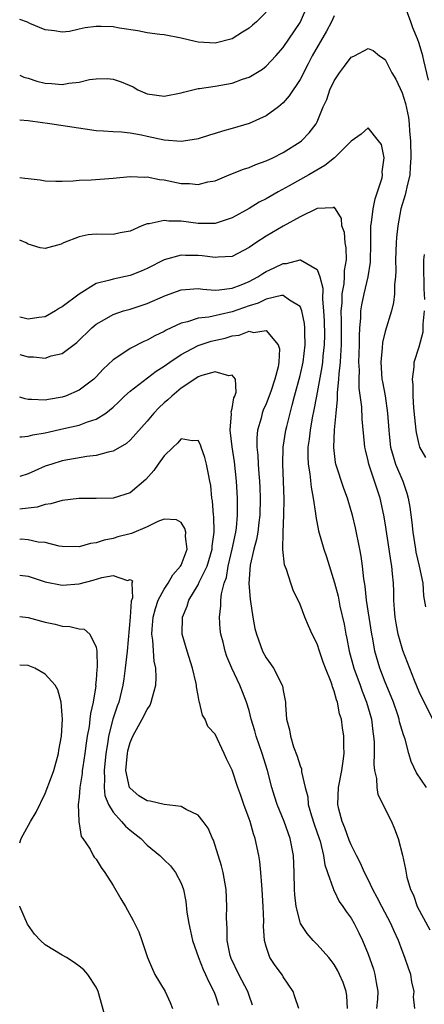
# Model space of a CAD drawing. Units: inches. Extents: x 2595000 to 2598000, y 1524000 to 1527000.
# Drawn here: x 2595000 to 2595048, y 1524219 to 1524335 of the extents above; entities that cross this region are included whole.
import ezdxf

# ---------------------------------------------------------------- set-up
doc = ezdxf.new("R2010")
doc.units = ezdxf.units.IN
doc.header["$MEASUREMENT"] = 0
doc.layers.add('LD25951524_2ft', color=53, linetype='Continuous')

msp = doc.modelspace()

# ---------------------------------------------------------------- linework, layer by layer
at = {"layer": 'LD25951524_2ft'}
for points, elevation in [([(2595000, 1524328.71), (2595000.49, 1524328.49), (2595001, 1524328.35), (2595002.02, 1524328.02), (2595003, 1524327.78), (2595003.75, 1524327.75), (2595005, 1524327.63), (2595005.79, 1524327.79), (2595007, 1524327.9), (2595008.2, 1524328.2), (2595009, 1524328.3), (2595010.31, 1524328.31), (2595011, 1524328.26), (2595011.94, 1524327.94), (2595013.34, 1524327.34), (2595013.92, 1524327), (2595015, 1524326.53), (2595017, 1524326.24), (2595019, 1524326.64), (2595019.27, 1524326.73), (2595021, 1524327.14), (2595021.15, 1524327.15), (2595023, 1524327.41), (2595025, 1524327.76), (2595026.23, 1524328.23), (2595027, 1524328.47), (2595028.58, 1524329.42), (2595029, 1524329.76), (2595030.15, 1524331), (2595031, 1524331.96), (2595033, 1524334.91), (2595033.05, 1524335), (2595033.9, 1524337)], 8154), ([(2595029, 1524336.11), (2595027.86, 1524335), (2595027.39, 1524334.61), (2595027, 1524334.25), (2595026.21, 1524333.79), (2595025, 1524332.97), (2595023, 1524332.46), (2595021, 1524332.6), (2595020.66, 1524332.66), (2595019, 1524333.06), (2595017, 1524333.45), (2595016.5, 1524333.5), (2595015, 1524333.71), (2595013.92, 1524333.92), (2595011.75, 1524334.25), (2595011, 1524334.38), (2595009.57, 1524334.43), (2595009, 1524334.43), (2595007.72, 1524334.28), (2595007, 1524334.11), (2595005.86, 1524333.86), (2595005, 1524333.78), (2595004.08, 1524333.92), (2595003, 1524334.05), (2595001.2, 1524334.8), (2595000.93, 1524334.93), (2595000, 1524335.26)], 8156), ([(2595048.12, 1524328.12), (2595047.57, 1524330.43), (2595047.45, 1524331), (2595047, 1524332.45), (2595046.81, 1524333), (2595046.27, 1524334.27), (2595046.03, 1524335), (2595045.3, 1524337)], 8152), ([(2595037, 1524335.7), (2595036.68, 1524335), (2595036.11, 1524333.89), (2595034.43, 1524331), (2595033.95, 1524330.05), (2595033, 1524328.22), (2595031.73, 1524326.27), (2595031, 1524325.46), (2595030.44, 1524325), (2595029, 1524323.93), (2595027, 1524323.05), (2595025, 1524322.46), (2595023.85, 1524322.15), (2595023, 1524321.87), (2595022.32, 1524321.68), (2595021, 1524321.25), (2595020.8, 1524321.2), (2595019, 1524320.93), (2595017, 1524321.09), (2595015, 1524321.5), (2595014.35, 1524321.65), (2595013, 1524321.88), (2595011.99, 1524322.01), (2595011, 1524322.04), (2595009.85, 1524322.15), (2595009, 1524322.19), (2595003.53, 1524323), (2595001.29, 1524323.29), (2595001, 1524323.35), (2595000, 1524323.43)], 8152), ([(2595000, 1524316.69), (2595000.62, 1524316.62), (2595001, 1524316.56), (2595002.4, 1524316.4), (2595003, 1524316.3), (2595004.26, 1524316.26), (2595005, 1524316.26), (2595006.3, 1524316.3), (2595007, 1524316.38), (2595008.42, 1524316.42), (2595011, 1524316.59), (2595013, 1524316.79), (2595014.74, 1524316.74), (2595015, 1524316.76), (2595016.46, 1524316.46), (2595017, 1524316.41), (2595019, 1524316), (2595019.98, 1524315.98), (2595021, 1524315.87), (2595022.16, 1524316.16), (2595023, 1524316.31), (2595024.67, 1524317), (2595026.34, 1524317.66), (2595027, 1524317.87), (2595027.79, 1524318.21), (2595029, 1524318.63), (2595029.8, 1524319), (2595031, 1524319.61), (2595033, 1524320.87), (2595033.17, 1524321), (2595034.08, 1524321.92), (2595034.87, 1524323), (2595035, 1524323.24), (2595035.73, 1524325), (2595036.13, 1524325.87), (2595036.5, 1524327), (2595037, 1524328.06), (2595037.63, 1524329), (2595038.23, 1524329.77), (2595039, 1524330.83), (2595039.13, 1524330.87), (2595039.39, 1524331), (2595041, 1524331.87), (2595041.6, 1524331.6), (2595042.35, 1524331), (2595043, 1524330.56), (2595043.81, 1524329), (2595044.26, 1524328.26), (2595045, 1524326.65), (2595045.4, 1524325.4), (2595045.74, 1524323.74), (2595045.82, 1524323), (2595045.86, 1524322.14), (2595045.97, 1524321), (2595046.04, 1524319), (2595045.95, 1524317.95), (2595045.91, 1524317), (2595045.55, 1524315.55), (2595045.45, 1524315), (2595045.36, 1524314.64), (2595044.86, 1524313), (2595044.48, 1524311), (2595044.35, 1524309.65), (2595044.31, 1524309), (2595044.24, 1524307), (2595044.26, 1524305.74), (2595044.22, 1524305), (2595044.11, 1524304.11), (2595044.1, 1524303), (2595043.99, 1524302.01), (2595043.74, 1524301), (2595043, 1524298.58), (2595042.69, 1524297.31), (2595042.65, 1524296.65), (2595042.48, 1524295), (2595042.63, 1524293), (2595042.68, 1524292.68), (2595043.01, 1524291.01), (2595043.29, 1524289), (2595043.42, 1524287), (2595043.49, 1524286.51), (2595043.65, 1524285), (2595043.93, 1524283.93), (2595044.24, 1524283), (2595045.08, 1524281), (2595045.57, 1524279.57), (2595045.73, 1524279), (2595045.92, 1524277.92), (2595046.14, 1524276.14), (2595046.25, 1524275), (2595046.57, 1524273), (2595046.63, 1524272.63), (2595047.01, 1524270.99), (2595047.43, 1524269), (2595047.53, 1524267.53), (2595047.77, 1524266.23)], 8150), ([(2595048.61, 1524253), (2595047.58, 1524255), (2595047, 1524256.22), (2595046.44, 1524257.56), (2595045.09, 1524261.09), (2595045, 1524261.36), (2595044.55, 1524263), (2595044.29, 1524264.29), (2595044.18, 1524265), (2595044.09, 1524265.91), (2595044.02, 1524267), (2595044.01, 1524268.01), (2595043.97, 1524269), (2595043.89, 1524270.11), (2595043.8, 1524271), (2595043.68, 1524271.68), (2595043.49, 1524273), (2595043, 1524276.09), (2595042.85, 1524277), (2595042.42, 1524279), (2595042.05, 1524280.05), (2595041.76, 1524281), (2595041.08, 1524283), (2595041, 1524283.37), (2595040.68, 1524284.68), (2595040.62, 1524285), (2595040.59, 1524285.41), (2595040.3, 1524288.3), (2595040.26, 1524289.74), (2595039.94, 1524291.94), (2595039.93, 1524293), (2595039.97, 1524294.03), (2595039.92, 1524295), (2595039.99, 1524297), (2595039.97, 1524298.03), (2595040.04, 1524299), (2595040.15, 1524300.15), (2595040.16, 1524301), (2595040.27, 1524301.73), (2595040.53, 1524303), (2595041, 1524305), (2595041.27, 1524306.73), (2595041.32, 1524309), (2595041.33, 1524310.67), (2595041.34, 1524311), (2595041.41, 1524311.41), (2595041.58, 1524313), (2595041.82, 1524314.18), (2595042.64, 1524316.64), (2595042.7, 1524317), (2595042.65, 1524317.35), (2595042.9, 1524319), (2595042.56, 1524320.56), (2595042.23, 1524321), (2595041, 1524322.53), (2595040.2, 1524321.8), (2595039, 1524320.97), (2595037.04, 1524319), (2595035.91, 1524318.09), (2595034.02, 1524317), (2595031.71, 1524315.71), (2595030.4, 1524315), (2595029, 1524314.19), (2595028.2, 1524313.8), (2595027, 1524313.04), (2595025, 1524311.94), (2595023, 1524311.28), (2595021.29, 1524311.29), (2595021, 1524311.28), (2595019, 1524311.55), (2595017.57, 1524311.57), (2595017, 1524311.65), (2595015.25, 1524311.25), (2595015, 1524311.23), (2595014.39, 1524311), (2595013, 1524310.39), (2595011.83, 1524310.17), (2595011, 1524309.98), (2595009, 1524310.04), (2595008.07, 1524309.93), (2595007, 1524309.73), (2595005.16, 1524309), (2595004.87, 1524308.87), (2595003, 1524308.35), (2595002.42, 1524308.42), (2595001, 1524308.86), (2595000.77, 1524309), (2595000, 1524309.34)], 8148), ([(2595047.89, 1524245), (2595046.71, 1524246.71), (2595046.05, 1524248.05), (2595045.78, 1524249), (2595045.35, 1524250.65), (2595045.15, 1524251.16), (2595044.7, 1524252.7), (2595044.65, 1524253), (2595044.49, 1524253.51), (2595043.97, 1524255), (2595043.7, 1524255.7), (2595043, 1524257.38), (2595042.37, 1524259), (2595041.81, 1524261), (2595041.56, 1524262.44), (2595041.45, 1524263), (2595040.82, 1524267), (2595040.65, 1524268.65), (2595040.5, 1524269.5), (2595040.36, 1524271), (2595040.19, 1524272.19), (2595040.04, 1524273), (2595039.51, 1524275.51), (2595039.15, 1524277), (2595039, 1524277.52), (2595038.56, 1524279), (2595038.14, 1524280.14), (2595037.22, 1524283), (2595037.18, 1524283.18), (2595036.96, 1524284.96), (2595037.04, 1524287.04), (2595037.23, 1524289), (2595037.41, 1524290.59), (2595037.39, 1524291.39), (2595037.57, 1524293), (2595037.59, 1524293.59), (2595037.75, 1524295), (2595037.78, 1524295.78), (2595037.85, 1524297), (2595037.85, 1524299.85), (2595037.82, 1524301), (2595037.93, 1524301.93), (2595037.95, 1524303), (2595038.19, 1524304.19), (2595038.24, 1524305), (2595038.23, 1524305.77), (2595038.45, 1524307), (2595038.43, 1524308.43), (2595038.32, 1524309), (2595038.21, 1524310.21), (2595037.92, 1524311), (2595037.87, 1524311.87), (2595037.17, 1524313), (2595037, 1524313.19), (2595036.89, 1524313.11), (2595035, 1524313.03), (2595033, 1524312.07), (2595031, 1524310.97), (2595029, 1524309.79), (2595027.78, 1524309), (2595027, 1524308.47), (2595025, 1524307.42), (2595023.34, 1524307.34), (2595023, 1524307.28), (2595021.49, 1524307.49), (2595021, 1524307.52), (2595019.52, 1524307.52), (2595019, 1524307.56), (2595017, 1524307.01), (2595015, 1524306), (2595014.31, 1524305.69), (2595013, 1524305.16), (2595011, 1524304.75), (2595010.62, 1524304.62), (2595009, 1524304.22), (2595007.01, 1524302.99), (2595005, 1524301.47), (2595004.69, 1524301.31), (2595004.23, 1524301), (2595003, 1524300.32), (2595002.25, 1524300.25), (2595001, 1524300.04), (2595000.23, 1524300.23), (2595000, 1524300.28)], 8146), ([(2595047.66, 1524302.34), (2595047.59, 1524303.59), (2595047.56, 1524306.44), (2595047.57, 1524307), (2595047.63, 1524307.63)], 8152), ([(2595000, 1524295.89), (2595001, 1524295.62), (2595001.61, 1524295.61), (2595003, 1524295.47), (2595003.71, 1524295.71), (2595005, 1524296.01), (2595006.72, 1524297.28), (2595008.48, 1524299), (2595009, 1524299.43), (2595009.99, 1524299.99), (2595011, 1524300.59), (2595012.21, 1524301), (2595013, 1524301.22), (2595015, 1524301.87), (2595017.17, 1524302.83), (2595019, 1524303.49), (2595019.51, 1524303.51), (2595021, 1524303.64), (2595021.55, 1524303.55), (2595023, 1524303.46), (2595023.47, 1524303.47), (2595025, 1524303.66), (2595026.06, 1524304.06), (2595027, 1524304.45), (2595028.03, 1524305), (2595028.6, 1524305.4), (2595029, 1524305.64), (2595029.94, 1524306.07), (2595031, 1524306.59), (2595031.41, 1524306.59), (2595033, 1524307.02), (2595033.06, 1524307), (2595035, 1524305.88), (2595035.31, 1524305), (2595035.67, 1524303.67), (2595035.62, 1524302.38), (2595035.77, 1524301), (2595035.83, 1524299.83), (2595035.85, 1524298.15), (2595035.83, 1524297), (2595035.69, 1524295.69), (2595035.64, 1524295), (2595035.57, 1524294.43), (2595034.91, 1524291), (2595034.63, 1524289.37), (2595034.43, 1524288.43), (2595034.19, 1524287), (2595034.06, 1524285.94), (2595033.91, 1524285), (2595033.9, 1524283.9), (2595033.93, 1524283), (2595034.13, 1524281.87), (2595034.29, 1524280.29), (2595034.55, 1524279), (2595034.82, 1524277.18), (2595034.84, 1524276.84), (2595035.15, 1524275.15), (2595035.78, 1524273), (2595036.11, 1524272.11), (2595037.06, 1524269.06), (2595037.46, 1524267.46), (2595037.69, 1524266.31), (2595038.17, 1524264.17), (2595038.39, 1524263), (2595038.5, 1524262.5), (2595038.79, 1524261), (2595039.34, 1524259), (2595040.07, 1524257), (2595040.3, 1524256.3), (2595040.82, 1524255), (2595041.38, 1524253), (2595041.56, 1524251.56), (2595041.65, 1524251), (2595041.7, 1524250.3), (2595041.71, 1524249), (2595041.68, 1524247.68), (2595041.75, 1524247), (2595041.97, 1524246.03), (2595042.02, 1524245), (2595042.16, 1524244.16), (2595043.74, 1524241), (2595044.12, 1524240.12), (2595044.52, 1524239), (2595045.03, 1524237.03), (2595045.4, 1524235.4), (2595045.56, 1524234.44), (2595045.99, 1524233), (2595046.33, 1524232.33), (2595046.79, 1524231), (2595048.27, 1524228.26)], 8144), ([(2595046.49, 1524219), (2595046.36, 1524220.36), (2595046.42, 1524221), (2595046.15, 1524222.15), (2595046.01, 1524223), (2595045.74, 1524223.74), (2595045.34, 1524225), (2595045, 1524225.84), (2595044.59, 1524227), (2595044.08, 1524228.08), (2595043.67, 1524229), (2595042.6, 1524231), (2595042.06, 1524232.06), (2595041.55, 1524233), (2595041, 1524234.16), (2595040.57, 1524235), (2595040.1, 1524236.1), (2595039.62, 1524237), (2595039, 1524238.25), (2595038.79, 1524238.79), (2595038.27, 1524240.26), (2595037.95, 1524241), (2595037.56, 1524242.44), (2595037.43, 1524243), (2595037.53, 1524245), (2595037.92, 1524247), (2595038.07, 1524248.07), (2595038.17, 1524249), (2595038.15, 1524249.85), (2595038.15, 1524251), (2595037.98, 1524251.98), (2595037.86, 1524253), (2595037.65, 1524253.65), (2595037.39, 1524255), (2595037.28, 1524255.28), (2595037, 1524256.32), (2595036.8, 1524256.8), (2595036.76, 1524257), (2595036.64, 1524257.36), (2595035.99, 1524259), (2595035.72, 1524259.72), (2595035.28, 1524261), (2595035, 1524261.88), (2595034.43, 1524263), (2595033.99, 1524263.99), (2595033.57, 1524265), (2595033, 1524266.48), (2595032.18, 1524268.18), (2595031.89, 1524269), (2595031.38, 1524270.62), (2595031.16, 1524271.16), (2595030.97, 1524272.97), (2595031, 1524275), (2595031.08, 1524277), (2595031.11, 1524278.89), (2595031.04, 1524281), (2595030.95, 1524283), (2595031.01, 1524285), (2595031.32, 1524287), (2595031.42, 1524287.42), (2595031.81, 1524289), (2595032.08, 1524289.92), (2595032.34, 1524291), (2595033, 1524293.4), (2595033.36, 1524295), (2595033.59, 1524297), (2595033.54, 1524298.46), (2595033.55, 1524299), (2595033.52, 1524299.52), (2595033.21, 1524301), (2595033, 1524301.53), (2595031.74, 1524302.26), (2595031, 1524302.81), (2595030.82, 1524302.82), (2595029, 1524302.39), (2595028.08, 1524301.92), (2595027, 1524301.62), (2595025, 1524300.89), (2595022.27, 1524300.27), (2595021, 1524300.14), (2595019.73, 1524299.73), (2595019, 1524299.57), (2595017.24, 1524298.76), (2595017, 1524298.6), (2595015.91, 1524298.09), (2595015, 1524297.56), (2595014.6, 1524297.4), (2595013, 1524296.59), (2595011.67, 1524295.67), (2595011, 1524295.24), (2595009.84, 1524294.16), (2595009, 1524293.26), (2595008.73, 1524293), (2595007, 1524291.69), (2595005.4, 1524291), (2595005, 1524290.86), (2595003.39, 1524290.61), (2595003, 1524290.52), (2595001.39, 1524290.61), (2595001, 1524290.59), (2595000.66, 1524290.66), (2595000, 1524290.86)], 8142), ([(2595047.78, 1524283.78), (2595047.1, 1524285), (2595047, 1524285.31), (2595046.7, 1524286.7), (2595046.65, 1524287), (2595046.49, 1524288.49), (2595046.4, 1524289.6), (2595046.31, 1524291), (2595046.32, 1524292.32), (2595046.21, 1524293), (2595046.43, 1524294.43), (2595046.43, 1524295), (2595047, 1524296.78), (2595047.47, 1524298.53), (2595047.48, 1524299), (2595047.46, 1524299.46), (2595047.62, 1524301)], 8152), ([(2595000, 1524286.22), (2595000.2, 1524286.2), (2595001, 1524286.3), (2595001.55, 1524286.45), (2595003, 1524286.66), (2595005.18, 1524287.18), (2595007, 1524287.59), (2595007.97, 1524287.97), (2595009, 1524288.28), (2595010.13, 1524289), (2595011, 1524289.7), (2595011.67, 1524290.33), (2595012.35, 1524291), (2595013, 1524291.59), (2595016.07, 1524293.93), (2595017, 1524294.5), (2595017.28, 1524294.72), (2595017.67, 1524295), (2595019, 1524295.89), (2595021, 1524296.93), (2595022.55, 1524297.45), (2595024.18, 1524297.82), (2595025, 1524298.07), (2595025.84, 1524298.16), (2595027, 1524298.61), (2595027.52, 1524298.48), (2595029, 1524298.69), (2595030.42, 1524297), (2595030.56, 1524296.56), (2595030.51, 1524295), (2595030.42, 1524294.42), (2595030.04, 1524293), (2595029.54, 1524291.54), (2595029, 1524290.07), (2595028.67, 1524289.33), (2595028.55, 1524289), (2595028.4, 1524288.4), (2595027.99, 1524287), (2595027.9, 1524286.1), (2595027.91, 1524285), (2595028.04, 1524284.04), (2595028.07, 1524283), (2595028.13, 1524281.87), (2595028.22, 1524281), (2595028.25, 1524280.25), (2595028.28, 1524279), (2595028.25, 1524277), (2595028.13, 1524276.13), (2595028.01, 1524275), (2595027.87, 1524274.13), (2595027.56, 1524273), (2595027.13, 1524271.13), (2595026.98, 1524268.98), (2595027.12, 1524267.12), (2595027.17, 1524266.83), (2595027.43, 1524265), (2595027.69, 1524263.69), (2595027.85, 1524263), (2595028.59, 1524261), (2595029, 1524260.23), (2595029.52, 1524259.52), (2595029.85, 1524259), (2595030.9, 1524257), (2595030.92, 1524256.92), (2595031, 1524256.4), (2595031.29, 1524255), (2595031.29, 1524254.71), (2595031.4, 1524253), (2595031.77, 1524251.77), (2595031.85, 1524251), (2595032.22, 1524249.78), (2595032.67, 1524248.67), (2595033, 1524247.53), (2595033.16, 1524247.16), (2595033.18, 1524246.82), (2595033.59, 1524245), (2595033.89, 1524243.89), (2595033.96, 1524243), (2595034.34, 1524241.66), (2595034.67, 1524240.67), (2595035.24, 1524239), (2595035.34, 1524238.66), (2595035.75, 1524237), (2595035.91, 1524235.91), (2595036.22, 1524235), (2595036.9, 1524233.1), (2595036.94, 1524232.94), (2595037, 1524232.84), (2595037.61, 1524231.6), (2595038.04, 1524231), (2595038.42, 1524230.42), (2595039, 1524229.63), (2595039.35, 1524229), (2595039.91, 1524227.91), (2595040.34, 1524227), (2595041, 1524225.39), (2595041.63, 1524223.63), (2595041.81, 1524223), (2595041.95, 1524222.05), (2595042.16, 1524221), (2595042.09, 1524220.09), (2595041.97, 1524219)], 8140), ([(2595038.59, 1524219), (2595038.5, 1524220.5), (2595038.4, 1524221), (2595038.05, 1524222.05), (2595037.65, 1524223), (2595037.44, 1524223.43), (2595037, 1524224.18), (2595036.66, 1524224.66), (2595036.38, 1524225), (2595035, 1524226.51), (2595034.53, 1524227), (2595033.81, 1524227.81), (2595033.06, 1524229), (2595033, 1524229.15), (2595032.52, 1524231), (2595032.38, 1524232.38), (2595032.35, 1524233), (2595032.31, 1524235), (2595032.22, 1524237), (2595031.84, 1524239), (2595031.11, 1524241), (2595030.3, 1524243), (2595029.98, 1524243.98), (2595029.69, 1524245), (2595029.16, 1524247), (2595028.52, 1524249), (2595027.82, 1524251), (2595027.66, 1524251.66), (2595027.25, 1524253), (2595027, 1524254.02), (2595026.7, 1524255), (2595026.23, 1524256.23), (2595025.9, 1524257), (2595024.95, 1524259), (2595024.38, 1524260.38), (2595024.18, 1524261), (2595023.93, 1524262.07), (2595023.68, 1524263), (2595023.61, 1524263.61), (2595023.51, 1524265), (2595023.68, 1524266.32), (2595023.67, 1524267), (2595023.74, 1524267.74), (2595024.07, 1524269), (2595024.32, 1524269.68), (2595024.54, 1524271), (2595025.02, 1524273), (2595025.44, 1524275), (2595025.5, 1524275.51), (2595025.64, 1524277), (2595025.63, 1524279), (2595025.53, 1524281), (2595025.28, 1524283.28), (2595024.99, 1524285.01), (2595024.77, 1524287), (2595024.91, 1524288.91), (2595024.87, 1524289.13), (2595025, 1524289.55), (2595025.21, 1524290.79), (2595025.31, 1524291), (2595025.46, 1524291.46), (2595025.39, 1524293), (2595025, 1524293.47), (2595024.61, 1524293.39), (2595023, 1524293.84), (2595021.42, 1524293.42), (2595021, 1524293.25), (2595020.6, 1524293), (2595019, 1524291.91), (2595017.89, 1524291), (2595017.44, 1524290.56), (2595017, 1524290.19), (2595016.38, 1524289.62), (2595015.79, 1524289), (2595015, 1524288.04), (2595013, 1524285.8), (2595012.57, 1524285.43), (2595011, 1524284.52), (2595010.42, 1524284.42), (2595009, 1524284), (2595007.89, 1524283.89), (2595005, 1524283.37), (2595003.77, 1524283), (2595003, 1524282.74), (2595001.78, 1524282.22), (2595001, 1524281.87), (2595000, 1524281.54)], 8138), ([(2595032.86, 1524219), (2595032.37, 1524220.37), (2595032.19, 1524221), (2595031, 1524222.72), (2595030.91, 1524222.91), (2595030.07, 1524224.07), (2595029.43, 1524225), (2595029, 1524226.28), (2595028.82, 1524227), (2595028.7, 1524228.7), (2595028.72, 1524229.28), (2595028.65, 1524231), (2595028.54, 1524233), (2595028.48, 1524233.52), (2595028.39, 1524235), (2595028.27, 1524236.27), (2595028.16, 1524237), (2595027.73, 1524239), (2595027.52, 1524239.52), (2595027.11, 1524241), (2595027, 1524241.32), (2595026.37, 1524243), (2595026.03, 1524244.03), (2595025.67, 1524245), (2595025, 1524247.04), (2595024.34, 1524248.34), (2595024.05, 1524249), (2595023, 1524251.24), (2595022.16, 1524252.16), (2595021.81, 1524253), (2595021.5, 1524253.49), (2595021.16, 1524255), (2595021.11, 1524255.11), (2595021, 1524255.78), (2595020.8, 1524256.8), (2595020.81, 1524257), (2595020.78, 1524257.22), (2595020.35, 1524259), (2595019.7, 1524261), (2595019.14, 1524263), (2595019.16, 1524265), (2595019.7, 1524266.3), (2595019.89, 1524267), (2595021, 1524268.82), (2595021.14, 1524269.14), (2595022.06, 1524271), (2595022.65, 1524273), (2595022.66, 1524273.34), (2595022.87, 1524275), (2595022.83, 1524276.83), (2595022.79, 1524277), (2595022.68, 1524278.68), (2595022.62, 1524279), (2595022.48, 1524280.48), (2595022.38, 1524281), (2595022.2, 1524281.8), (2595021.98, 1524283), (2595021.78, 1524283.78), (2595021.34, 1524285), (2595021.27, 1524285.27), (2595021, 1524285.79), (2595020.28, 1524285.72), (2595019, 1524285.97), (2595018.56, 1524285.44), (2595018.05, 1524285), (2595017, 1524283.98), (2595016.28, 1524283), (2595015.77, 1524282.23), (2595014.83, 1524281.17), (2595013, 1524279.61), (2595011, 1524278.99), (2595009, 1524278.97), (2595006.97, 1524278.97), (2595005, 1524278.73), (2595003.68, 1524278.32), (2595003, 1524278.26), (2595002.05, 1524277.95), (2595001, 1524277.81), (2595000, 1524277.71)], 8136), ([(2595027.4, 1524219.4), (2595027, 1524220.55), (2595026.86, 1524221), (2595025.77, 1524223), (2595024.88, 1524224.88), (2595024.83, 1524225), (2595024.77, 1524225.23), (2595024.42, 1524227), (2595024.42, 1524228.42), (2595024.36, 1524229), (2595024.35, 1524229.65), (2595024.38, 1524231), (2595024.29, 1524233), (2595023.94, 1524235), (2595023.76, 1524235.76), (2595022.8, 1524238.8), (2595022.69, 1524239), (2595022.19, 1524240.19), (2595021.61, 1524241), (2595021, 1524241.74), (2595019.59, 1524242.41), (2595019, 1524242.76), (2595017, 1524243), (2595015.36, 1524243.36), (2595015, 1524243.4), (2595014.02, 1524244.02), (2595013, 1524244.91), (2595012.94, 1524245), (2595012.51, 1524247), (2595012.63, 1524248.63), (2595012.67, 1524249), (2595012.72, 1524249.28), (2595013, 1524250.27), (2595013.3, 1524251), (2595014.43, 1524253), (2595015, 1524254.15), (2595015.35, 1524254.65), (2595015.49, 1524255), (2595015.62, 1524255.62), (2595016.02, 1524257), (2595016.08, 1524257.92), (2595016.03, 1524259), (2595015.83, 1524259.83), (2595015.68, 1524262.32), (2595015.57, 1524263), (2595015.6, 1524263.6), (2595015.72, 1524265), (2595015.99, 1524266.01), (2595016.31, 1524267), (2595017, 1524268.29), (2595017.46, 1524269), (2595018.02, 1524269.98), (2595018.94, 1524271), (2595019, 1524271.13), (2595019.72, 1524273), (2595019.53, 1524274.47), (2595019.55, 1524275), (2595019.44, 1524275.44), (2595019, 1524276.15), (2595018.46, 1524276.46), (2595017, 1524276.54), (2595016.25, 1524276.25), (2595015, 1524275.61), (2595013.17, 1524274.83), (2595013, 1524274.8), (2595011.57, 1524274.43), (2595011, 1524274.26), (2595009.93, 1524274.07), (2595009, 1524273.73), (2595008.34, 1524273.66), (2595007, 1524273.27), (2595005, 1524273.3), (2595004.65, 1524273.35), (2595003, 1524273.79), (2595002.16, 1524273.84), (2595001, 1524274.1), (2595000.16, 1524274.16), (2595000, 1524274.15)], 8134), ([(2595000, 1524269.96), (2595001, 1524269.81), (2595003, 1524269.16), (2595005, 1524268.78), (2595007, 1524268.94), (2595008.66, 1524269.34), (2595009.67, 1524269.67), (2595011, 1524269.9), (2595012.68, 1524269.32), (2595013, 1524269.44), (2595013.27, 1524269.27), (2595013.21, 1524269), (2595013.27, 1524267.27), (2595013.13, 1524266.87), (2595013, 1524265.02), (2595012.63, 1524261), (2595012.43, 1524259), (2595012.26, 1524257.74), (2595012.15, 1524257), (2595011.65, 1524255), (2595011.46, 1524254.54), (2595010.97, 1524253.03), (2595010.47, 1524251), (2595010.37, 1524250.37), (2595010.13, 1524249), (2595009.93, 1524247), (2595010, 1524246), (2595009.95, 1524245), (2595010.04, 1524244.04), (2595010.46, 1524243), (2595011, 1524242.08), (2595011.98, 1524241), (2595012.44, 1524240.44), (2595013, 1524239.96), (2595013.55, 1524239.55), (2595014.25, 1524239), (2595015, 1524238.22), (2595016.51, 1524237), (2595017, 1524236.48), (2595017.76, 1524235.76), (2595018.35, 1524235), (2595019, 1524233.75), (2595019.27, 1524233), (2595019.57, 1524231.57), (2595019.68, 1524230.32), (2595019.89, 1524229), (2595020.11, 1524228.11), (2595020.34, 1524227), (2595021.06, 1524225), (2595021.6, 1524223.6), (2595021.88, 1524223), (2595022.2, 1524222.2), (2595022.86, 1524221), (2595023, 1524220.61), (2595023.38, 1524219.38)], 8132), ([(2595000, 1524265.09), (2595001, 1524264.98), (2595003, 1524264.41), (2595004.17, 1524264.17), (2595005, 1524263.94), (2595005.91, 1524263.91), (2595007, 1524263.64), (2595007.59, 1524263.59), (2595008.24, 1524263), (2595009, 1524261.49), (2595009.08, 1524261), (2595009.12, 1524259.12), (2595009.09, 1524258.91), (2595009, 1524257.64), (2595008.94, 1524257.06), (2595008.95, 1524256.95), (2595008.63, 1524255), (2595008.33, 1524253.67), (2595008.27, 1524253), (2595008.17, 1524252.17), (2595007.95, 1524251), (2595007.82, 1524250.18), (2595007.66, 1524249), (2595007.42, 1524247.42), (2595007.37, 1524247), (2595007.36, 1524246.64), (2595007.09, 1524245), (2595007, 1524243.85), (2595006.9, 1524243), (2595006.97, 1524241.03), (2595006.95, 1524240.95), (2595007, 1524240.77), (2595007.24, 1524239.24), (2595007.43, 1524239), (2595008.28, 1524237.72), (2595008.64, 1524237), (2595008.78, 1524236.78), (2595009, 1524236.55), (2595009.57, 1524235.57), (2595010.01, 1524235), (2595011, 1524233.45), (2595011.9, 1524231.9), (2595012.44, 1524231), (2595013.37, 1524229.37), (2595014.02, 1524228.02), (2595014.39, 1524227), (2595015.03, 1524225), (2595015.62, 1524223.62), (2595015.92, 1524223), (2595017.11, 1524221), (2595017.7, 1524219.7), (2595017.98, 1524219)], 8130), ([(2595000, 1524238.48), (2595000.18, 1524239), (2595001.28, 1524241), (2595001.93, 1524242.07), (2595003, 1524244.26), (2595003.76, 1524246.24), (2595004.01, 1524247), (2595004.58, 1524249), (2595004.61, 1524249.39), (2595004.93, 1524251), (2595005.03, 1524253.03), (2595005, 1524253.48), (2595004.87, 1524255), (2595004.48, 1524256.48), (2595004.19, 1524257), (2595003, 1524258.3), (2595001.77, 1524259), (2595001, 1524259.31), (2595000, 1524259.37)], 8128), ([(2595010.1, 1524217.9), (2595009.24, 1524221), (2595009, 1524221.53), (2595008.04, 1524223), (2595007.55, 1524223.55), (2595007, 1524224), (2595006.42, 1524224.42), (2595005.5, 1524225), (2595005, 1524225.28), (2595003, 1524226.49), (2595002.47, 1524227), (2595001.76, 1524227.76), (2595000.93, 1524228.93), (2595000.01, 1524231), (2595000, 1524231.03)], 8128)]:
    msp.add_lwpolyline(points, dxfattribs=dict(at, elevation=elevation))

doc.saveas('drawing.dxf')
